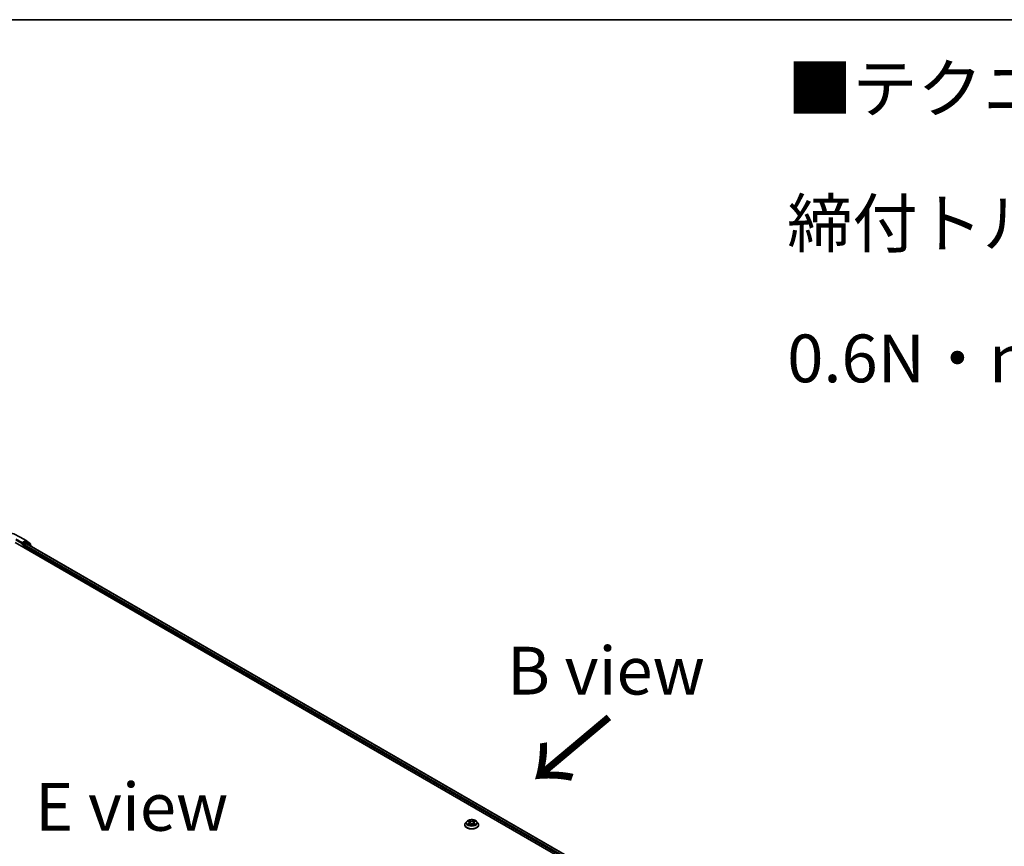
# Model space of a CAD drawing. Units: millimetres. Extents: x 7 to 9441, y 4 to 1971.
# Drawn here: x 38 to 63, y 123 to 144 of the extents above; entities that cross this region are included whole.
import ezdxf

# ---------------------------------------------------------------- set-up
doc = ezdxf.new("R2010")
doc.units = ezdxf.units.MM
doc.header["$LTSCALE"] = 0.5
for name, color, linetype, lineweight in [('Border (ISO)', 7, 'Continuous', 35), ('Symbol (ISO)', 7, 'Continuous', 18), ('Visible (ISO)', 7, 'Continuous', 35), ('Visible Narrow (ISO)', 7, 'Continuous', 25)]:
    doc.layers.add(name, color=color, linetype=linetype, lineweight=lineweight)
doc.styles.add('Note Text (TK)', font='MS PGothic.ttf')

# ---------------------------------------------------------------- blocks, each defined once
blk = doc.blocks.new('Borders tk図枠')
at = {"layer": 'Border (ISO)'}
blk.add_line((14.5, 289), (405.5, 289), dxfattribs=at)

msp = doc.modelspace()

# ---------------------------------------------------------------- linework, layer by layer
at = {"layer": 'Visible (ISO)'}
for p, q in [((37.5335, 130.962), (37.697, 130.8676)), ((37.4066, 130.8167), (62.1553, 116.528)), ((37.5928, 130.7749), (37.5933, 130.7752)), ((37.5966, 130.8141), (37.5966, 130.7835)), ((37.6832, 130.8335), (37.6099, 130.7911)), ((37.6408, 130.6814), (37.6408, 130.7325)), ((37.6541, 130.7554), (37.7009, 130.7825)), ((37.7235, 130.8165), (37.6926, 130.8344)), ((37.6994, 130.8659), (37.8029, 130.7823)), ((37.7103, 130.7834), (62.0121, 116.7527)), ((37.825, 130.7348), (37.7259, 130.8149)), ((37.8098, 130.7677), (37.8098, 130.747)), ((37.8319, 130.7131), (37.8319, 130.7202)), ((49.171, 123.4299), (49.171, 123.432)), ((49.2241, 123.5197), (49.1931, 123.4851)), ((49.2545, 123.5235), (49.2811, 123.5076)), ((49.286, 123.4288), (49.3137, 123.4442)), ((49.2975, 123.4857), (49.3026, 123.438)), ((49.3909, 123.4442), (49.4185, 123.4288)), ((49.4071, 123.4857), (49.402, 123.438)), ((49.4235, 123.5076), (49.45, 123.5235)), ((49.4805, 123.5197), (49.5115, 123.4851)), ((49.5335, 123.4299), (49.5335, 123.432))]:
    msp.add_line(p, q, dxfattribs=at)
for centre, start, end in [((37.6877, 130.8513), 51.05172, 60), ((37.7141, 130.8003), 51.05172, 60), ((37.7911, 130.7677), 0, 51.05172), ((37.8132, 130.7202), 0, 51.05172)]:
    msp.add_arc(centre, 0.0188, start, end, dxfattribs=at)
for centre, major_axis, start_param, end_param in [((37.5834, 130.7911), (0.0094, -0.0162), 5.4977871, 7.0685835), ((37.6541, 130.7401), (-0.0094, -0.0162), 3.9269908, 5.4977871), ((37.6832, 130.8182), (0.0094, 0.0162), 0, 0.7853982), ((37.7009, 130.7671), (0.0094, 0.0162), 0, 0.7853982)]:
    msp.add_ellipse(centre, major_axis=major_axis, ratio=0.5773503, start_param=start_param, end_param=end_param, dxfattribs=at)
for points, knots in [([(35.9804, 130.962), (36.0622, 131.0092), (36.1566, 131.0488), (36.3616, 131.1091), (36.4721, 131.1298), (36.6989, 131.1506), (36.815, 131.1506), (37.0417, 131.1298), (37.1523, 131.1091), (37.3573, 131.0488), (37.4517, 131.0092), (37.5335, 130.962)], [3.1415927, 3.1415927, 3.1415927, 3.1415927, 3.4557519, 3.4557519, 3.7699112, 3.7699112, 4.0840704, 4.0840704, 4.3982297, 4.3982297, 4.712389, 4.712389, 4.712389, 4.712389]), ([(37.5933, 130.7752), (37.5939, 130.7756), (37.5944, 130.7759), (37.5957, 130.777), (37.5966, 130.7778), (37.5983, 130.7796), (37.5991, 130.7806), (37.6015, 130.7834), (37.6031, 130.7853), (37.6064, 130.7887), (37.6082, 130.7902), (37.6099, 130.7911)], [0.022988029, 0.022988029, 0.022988029, 0.022988029, 0.027053401, 0.027053401, 0.033003378, 0.033003378, 0.038953354, 0.038953354, 0.050334548, 0.050334548, 0.061715743, 0.061715743, 0.061715743, 0.061715743]), ([(49.1931, 123.4851), (49.1903, 123.482), (49.1878, 123.4788), (49.1831, 123.4721), (49.1811, 123.4687), (49.1775, 123.4617), (49.176, 123.4581), (49.1735, 123.4508), (49.1726, 123.4471), (49.1713, 123.4396), (49.171, 123.4358), (49.171, 123.432)], [3.44942388, 3.44942388, 3.44942388, 3.44942388, 3.5449372, 3.5449372, 3.64045052, 3.64045052, 3.73596384, 3.73596384, 3.83147717, 3.83147717, 3.92699049, 3.92699049, 3.92699049, 3.92699049]), ([(49.171, 123.4299), (49.171, 123.4187), (49.174, 123.4076), (49.1854, 123.3862), (49.1941, 123.3761), (49.2165, 123.3576), (49.2304, 123.3494), (49.2619, 123.3361), (49.2795, 123.3309), (49.3165, 123.3241), (49.3359, 123.3225), (49.3745, 123.3228), (49.3938, 123.3248), (49.4303, 123.3323), (49.4475, 123.3378), (49.4783, 123.3517), (49.4919, 123.3602), (49.5137, 123.3795), (49.5221, 123.3903), (49.5314, 123.4109), (49.5335, 123.4204), (49.5335, 123.4299)], [3.9269905, 3.9269905, 3.9269905, 3.9269905, 4.2267011, 4.2267011, 4.539112, 4.539112, 4.8636051, 4.8636051, 5.189333, 5.189333, 5.5140835, 5.5140835, 5.8384384, 5.8384384, 6.1632725, 6.1632725, 6.4890698, 6.4890698, 6.8129849, 6.8129849, 7.0685831, 7.0685831, 7.0685831, 7.0685831]), ([(49.4805, 123.5197), (49.4728, 123.5283), (49.4631, 123.5358), (49.4401, 123.5487), (49.4267, 123.554), (49.3979, 123.5618), (49.3826, 123.5642), (49.3515, 123.5661), (49.3358, 123.5656), (49.3053, 123.5615), (49.2906, 123.558), (49.2636, 123.5482), (49.2513, 123.542), (49.2345, 123.53), (49.2289, 123.5251), (49.2241, 123.5197)], [1.2629644, 1.2629644, 1.2629644, 1.2629644, 1.5839774, 1.5839774, 1.918406, 1.918406, 2.2514834, 2.2514834, 2.5827969, 2.5827969, 2.9145328, 2.9145328, 3.2485107, 3.2485107, 3.4494239, 3.4494239, 3.4494239, 3.4494239]), ([(49.2666, 123.4421), (49.2677, 123.4412), (49.2689, 123.4402), (49.2715, 123.4384), (49.2729, 123.4374), (49.2759, 123.4356), (49.2775, 123.4347), (49.2808, 123.4329), (49.2826, 123.432), (49.2854, 123.4306), (49.2865, 123.4301), (49.2876, 123.4297)], [4.53490148, 4.53490148, 4.53490148, 4.53490148, 4.60505142, 4.60505142, 4.67520135, 4.67520135, 4.74535128, 4.74535128, 4.81550122, 4.81550122, 4.85637594, 4.85637594, 4.85637594, 4.85637594]), ([(49.2975, 123.4857), (49.2973, 123.4874), (49.2969, 123.4891), (49.2957, 123.4924), (49.2949, 123.494), (49.293, 123.4971), (49.2919, 123.4986), (49.2893, 123.5014), (49.2879, 123.5028), (49.2847, 123.5053), (49.2829, 123.5065), (49.2811, 123.5076)], [0.84730119, 0.84730119, 0.84730119, 0.84730119, 0.98850956, 0.98850956, 1.12971793, 1.12971793, 1.2709263, 1.2709263, 1.41213467, 1.41213467, 1.55334303, 1.55334303, 1.55334303, 1.55334303]), ([(49.3909, 123.4442), (49.3867, 123.4465), (49.382, 123.4484), (49.3718, 123.4514), (49.3663, 123.4524), (49.3551, 123.4534), (49.3494, 123.4534), (49.3383, 123.4524), (49.3328, 123.4514), (49.3226, 123.4484), (49.3178, 123.4465), (49.3137, 123.4442)], [1.5882496, 1.5882496, 1.5882496, 1.5882496, 1.8954276, 1.8954276, 2.2026055, 2.2026055, 2.5097835, 2.5097835, 2.8169614, 2.8169614, 3.1241394, 3.1241394, 3.1241394, 3.1241394]), ([(49.4235, 123.5076), (49.4216, 123.5065), (49.4199, 123.5053), (49.4167, 123.5028), (49.4153, 123.5014), (49.4127, 123.4986), (49.4115, 123.4971), (49.4096, 123.494), (49.4088, 123.4924), (49.4077, 123.4891), (49.4073, 123.4874), (49.4071, 123.4857)], [3.15904595, 3.15904595, 3.15904595, 3.15904595, 3.30025418, 3.30025418, 3.44146242, 3.44146242, 3.58267066, 3.58267066, 3.7238789, 3.7238789, 3.86508713, 3.86508713, 3.86508713, 3.86508713]), ([(49.417, 123.4297), (49.4181, 123.4301), (49.4191, 123.4306), (49.422, 123.432), (49.4238, 123.4329), (49.4271, 123.4347), (49.4287, 123.4356), (49.4316, 123.4374), (49.433, 123.4384), (49.4357, 123.4402), (49.4369, 123.4412), (49.438, 123.4421)], [6.13919844, 6.13919844, 6.13919844, 6.13919844, 6.18007306, 6.18007306, 6.250223, 6.250223, 6.32037294, 6.32037294, 6.39052288, 6.39052288, 6.46067282, 6.46067282, 6.46067282, 6.46067282]), ([(49.5335, 123.432), (49.5335, 123.4358), (49.5332, 123.4396), (49.532, 123.4471), (49.531, 123.4508), (49.5286, 123.4581), (49.5271, 123.4617), (49.5235, 123.4687), (49.5214, 123.4721), (49.5168, 123.4788), (49.5143, 123.482), (49.5115, 123.4851)], [0.78539783, 0.78539783, 0.78539783, 0.78539783, 0.88091116, 0.88091116, 0.97642448, 0.97642448, 1.0719378, 1.0719378, 1.16745112, 1.16745112, 1.26296445, 1.26296445, 1.26296445, 1.26296445])]:
    msp.add_open_spline(points, degree=3, knots=knots, dxfattribs=at)
at = {"layer": 'Visible Narrow (ISO)'}
for p, q in [((37.5966, 130.8141), (37.4331, 130.9085)), ((37.5241, 130.9611), (37.6877, 130.8667)), ((37.4199, 130.8856), (37.5966, 130.7835)), ((37.5834, 130.7758), (37.6276, 130.7503)), ((37.6877, 130.8667), (37.5966, 130.8141)), ((37.6408, 130.7733), (37.6099, 130.7911)), ((37.6276, 130.7503), (37.6276, 130.6891)), ((37.7141, 130.8156), (37.6408, 130.7733)), ((37.6408, 130.7325), (61.9476, 116.6989)), ((61.9606, 116.7221), (37.6541, 130.7554)), ((37.6832, 130.8335), (37.7009, 130.8437)), ((37.6832, 130.8335), (37.7141, 130.8156)), ((37.7009, 130.8437), (37.8043, 130.7601)), ((37.7009, 130.7825), (62.0066, 116.7495)), ((37.7108, 130.7831), (37.7274, 130.7926)), ((37.7274, 130.7926), (37.8102, 130.7257)), ((37.8043, 130.7601), (37.8043, 130.7515)), ((49.2456, 123.5277), (49.2795, 123.5075)), ((49.2795, 123.4646), (49.2456, 123.4444)), ((49.2604, 123.4483), (49.2817, 123.4611)), ((49.3152, 123.5281), (49.2801, 123.5476)), ((49.2801, 123.4245), (49.3152, 123.444)), ((49.2817, 123.4611), (49.2839, 123.4313)), ((49.291, 123.5367), (49.313, 123.5245)), ((49.313, 123.5245), (49.3099, 123.4802)), ((49.4244, 123.5476), (49.3894, 123.5281)), ((49.3894, 123.444), (49.4244, 123.4245)), ((49.3915, 123.5245), (49.4136, 123.5367)), ((49.3915, 123.5245), (49.3947, 123.4802)), ((49.4228, 123.4611), (49.4206, 123.4313)), ((49.4228, 123.4611), (49.4441, 123.4483)), ((49.4251, 123.5075), (49.4589, 123.5277)), ((49.4589, 123.4444), (49.4251, 123.4646))]:
    msp.add_line(p, q, dxfattribs=at)
for centre, major_axis, ratio, start_param, end_param in [((37.5241, 130.9458), (0.0094, 0.0162), 0.5773503, 0, 0.7853982), ((37.6408, 130.758), (-0.0094, -0.0162), 0.5773503, 3.9269908, 5.4977871), ((37.6408, 130.758), (0.0188, 0), 0.5773503, 3.9269908, 4.9915058), ((37.6408, 130.758), (-0.0094, 0.0162), 0.5773503, 4.22077, 5.4977871), ((37.6877, 130.8513), (0.0094, 0.0162), 0.5773503, 0, 0.7853982), ((37.6877, 130.8513), (-0.0094, 0.0162), 0.5773503, 3.9269908, 5.4977871), ((37.6877, 130.8513), (0.0118, 0.0146), 0.8131434, 4.839733, 6.2831853), ((37.7141, 130.8003), (0.0094, 0.0162), 0.5773503, 0, 0.7853982), ((37.7141, 130.8003), (-0.0094, 0.0162), 0.5773503, 3.9269908, 5.4977871), ((37.7141, 130.8003), (0.0118, 0.0146), 0.8131434, 4.839733, 6.2831853), ((37.7911, 130.7677), (0.0118, 0.0146), 0.8131434, 4.839733, 6.2831853), ((37.7911, 130.7677), (0.0188, 0), 0.5773503, 5.4977871, 6.2831853), ((37.8132, 130.7202), (0.0118, 0.0146), 0.8131434, 5.0143174, 6.2831853), ((37.8132, 130.7202), (0.0188, 0), 0.5773503, 5.7449339, 6.2831853), ((49.3523, 123.4376), (-0.1792, 0), 0.5773503, 5.8056187, 9.9023446), ((49.3523, 123.432), (-0.1813, 0), 0.5773503, 0, 3.1415927), ((49.3523, 123.4299), (0.1813, 0), 0.5773503, 3.1415927, 6.2831853), ((49.3523, 123.4814), (-0.1443, 0), 0.5773503, 5.8056187, 9.9023446), ((49.3523, 123.486), (-0.1288, 0), 0.5773503, 5.307103, 5.688472), ((49.3523, 123.486), (0.1288, 0), 0.5773503, 3.7363066, 4.1176757), ((49.2627, 123.4473), (-0.0006, -0.00307), 0.7797538, 4.5269049, 5.9220871), ((49.2717, 123.4408), (-0.00266, -0.00165), 0.7297361, 5.1634457, 5.7754821), ((49.3523, 123.4719), (0.1008, 0), 0.5773503, 2.1762946, 2.4206225), ((49.2795, 123.5049), (0.0016, 0.00268), 0.5873383, 0, 0.7942783), ((49.2411, 123.486), (0.0534, 0), 0.5773503, 5.5152408, 7.0511305), ((49.2795, 123.4621), (0.0016, -0.00268), 0.5873387, 0.8637842, 2.347314), ((49.2411, 123.4837), (0.0565, 0), 0.5773503, 5.5152408, 6.3450887), ((49.2888, 123.5357), (-0.00255, -0.0018), 0.1849735, 1.0433168, 2.438499), ((49.2965, 123.5195), (-0.00301, -0.00083), 0.2229179, 3.8515808, 5.2070039), ((49.3077, 123.4791), (-0.00301, -0.00083), 0.2228846, 3.8515741, 5.20262), ((49.3152, 123.5255), (-0.00152, -0.00273), 0.567186, 3.918415, 5.4019449), ((49.3523, 123.5479), (0.0565, 0), 0.5773503, 3.9444444, 5.4803342), ((49.3152, 123.4415), (-0.00152, 0.00273), 0.5671864, 5.5063626, 6.2831853), ((49.3523, 123.5503), (-0.0534, 0), 0.5773503, 0.8028518, 2.3387415), ((49.3523, 123.4218), (0.0534, 0), 0.5773503, 0.8028518, 2.3387415), ((49.3894, 123.5255), (0.00152, -0.00273), 0.5671864, 0.8812401, 2.36477), ((49.3894, 123.4415), (0.00152, 0.00273), 0.567186, 0, 0.7768223), ((49.3968, 123.4791), (-0.00301, 0.00083), 0.2228845, 4.2221584, 5.5732044), ((49.4635, 123.486), (-0.0534, 0), 0.5773503, 5.5152408, 7.0511305), ((49.408, 123.5195), (-0.00301, 0.00083), 0.2229178, 4.2177746, 5.5731977), ((49.4635, 123.4837), (-0.0565, 0), 0.5773503, 6.221282, 7.0511305), ((49.3523, 123.4719), (0.1008, 0), 0.5773503, 0.7209707, 0.9652987), ((49.4157, 123.5357), (-0.00255, 0.0018), 0.1849738, 0.7030932, 2.0982754), ((49.4251, 123.4621), (-0.0016, -0.00268), 0.5873383, 3.9358709, 5.4194008), ((49.4251, 123.5049), (-0.0016, 0.00268), 0.5873387, 5.4889067, 6.2831853), ((49.3523, 123.486), (-0.1288, 0), 0.5773503, 3.7363066, 4.1176757), ((49.3523, 123.486), (0.1288, 0), 0.5773503, 5.307103, 5.688472), ((49.4328, 123.4408), (-0.00266, 0.00165), 0.729736, 3.6492949, 4.261333), ((49.4419, 123.4473), (0.0006, -0.00307), 0.7797535, 0.3610984, 1.7562805)]:
    msp.add_ellipse(centre, major_axis=major_axis, ratio=ratio, start_param=start_param, end_param=end_param, dxfattribs=at)
msp.add_ellipse((49.3523, 123.486), major_axis=(0.1338, 0), ratio=0.5773503, dxfattribs=at)
for points, knots in [([(49.2606, 123.5198), (49.2601, 123.5204), (49.2595, 123.5209), (49.2576, 123.5226), (49.2561, 123.5236), (49.2532, 123.5252), (49.2517, 123.5259), (49.2487, 123.5269), (49.2472, 123.5274), (49.2456, 123.5277)], [0.001908263, 0.001908263, 0.001908263, 0.001908263, 0.005934038, 0.005934038, 0.0154285, 0.0154285, 0.023744988, 0.023744988, 0.032394303, 0.032394303, 0.032394303, 0.032394303]), ([(49.2456, 123.5277), (49.247, 123.5272), (49.2485, 123.5266), (49.2512, 123.5253), (49.2525, 123.5246), (49.2541, 123.5237), (49.2543, 123.5236), (49.2545, 123.5235)], [-0.032394303, -0.032394303, -0.032394303, -0.032394303, -0.023744988, -0.023744988, -0.0154285, -0.0154285, -0.013913306, -0.013913306, -0.013913306, -0.013913306]), ([(49.2604, 123.4483), (49.2594, 123.4481), (49.2582, 123.4479), (49.2551, 123.4473), (49.253, 123.4467), (49.2491, 123.4456), (49.2474, 123.445), (49.2456, 123.4444)], [-0.032055974, -0.032055974, -0.032055974, -0.032055974, -0.02365019, -0.02365019, -0.010200936, -0.010200936, 0.000338329, 0.000338329, 0.000338329, 0.000338329]), ([(49.2456, 123.4444), (49.2475, 123.4448), (49.2494, 123.4451), (49.2536, 123.4453), (49.2559, 123.4453), (49.2592, 123.445), (49.2603, 123.4448), (49.2613, 123.4446)], [-0.000338329, -0.000338329, -0.000338329, -0.000338329, 0.010200936, 0.010200936, 0.02365019, 0.02365019, 0.032055974, 0.032055974, 0.032055974, 0.032055974]), ([(49.2695, 123.4418), (49.2684, 123.4436), (49.2671, 123.4451), (49.264, 123.4472), (49.2623, 123.448), (49.2604, 123.4483)], [0, 0, 0, 0, 0.014585063, 0.014585063, 0.028982846, 0.028982846, 0.028982846, 0.028982846]), ([(49.2613, 123.4446), (49.2629, 123.4443), (49.2645, 123.4436), (49.2661, 123.4425), (49.2663, 123.4423), (49.2666, 123.4421)], [-0.028982846, -0.028982846, -0.028982846, -0.028982846, -0.014585063, -0.014585063, -0.012042029, -0.012042029, -0.012042029, -0.012042029]), ([(49.291, 123.5367), (49.29, 123.5377), (49.289, 123.5388), (49.2865, 123.5414), (49.285, 123.5429), (49.2824, 123.5455), (49.2813, 123.5466), (49.2801, 123.5476)], [-0.032055974, -0.032055974, -0.032055974, -0.032055974, -0.02365019, -0.02365019, -0.010200936, -0.010200936, 0.000338329, 0.000338329, 0.000338329, 0.000338329]), ([(49.2801, 123.5476), (49.2808, 123.5465), (49.2815, 123.5453), (49.2832, 123.5422), (49.2842, 123.5402), (49.2861, 123.5369), (49.2869, 123.5356), (49.2878, 123.5344)], [-0.000338329, -0.000338329, -0.000338329, -0.000338329, 0.010200936, 0.010200936, 0.02365019, 0.02365019, 0.032055974, 0.032055974, 0.032055974, 0.032055974]), ([(49.2871, 123.4294), (49.2867, 123.4294), (49.2864, 123.4294), (49.2852, 123.4292), (49.2844, 123.4289), (49.283, 123.428), (49.2825, 123.4275), (49.2813, 123.4262), (49.2807, 123.4254), (49.2801, 123.4245)], [0.002440159, 0.002440159, 0.002440159, 0.002440159, 0.005934038, 0.005934038, 0.0154285, 0.0154285, 0.023744988, 0.023744988, 0.032394303, 0.032394303, 0.032394303, 0.032394303]), ([(49.2801, 123.4245), (49.2811, 123.4253), (49.282, 123.4261), (49.2838, 123.4274), (49.2847, 123.428), (49.2858, 123.4286), (49.2859, 123.4287), (49.286, 123.4288)], [-0.032394303, -0.032394303, -0.032394303, -0.032394303, -0.023744988, -0.023744988, -0.0154285, -0.0154285, -0.01429966, -0.01429966, -0.01429966, -0.01429966]), ([(49.2878, 123.5344), (49.2894, 123.5322), (49.2908, 123.5298), (49.2932, 123.5249), (49.2942, 123.5223), (49.2949, 123.5197)], [-0.028982846, -0.028982846, -0.028982846, -0.028982846, -0.014585063, -0.014585063, 0, 0, 0, 0]), ([(49.2987, 123.5206), (49.2979, 123.5234), (49.2968, 123.5263), (49.2942, 123.5317), (49.2927, 123.5343), (49.291, 123.5367)], [0, 0, 0, 0, 0.014585063, 0.014585063, 0.028982846, 0.028982846, 0.028982846, 0.028982846]), ([(49.2949, 123.5197), (49.2968, 123.513), (49.2987, 123.5062), (49.3024, 123.4928), (49.3043, 123.4861), (49.3061, 123.4793)], [-0.068779854, -0.068779854, -0.068779854, -0.068779854, -0.034389927, -0.034389927, 0, 0, 0, 0]), ([(49.3099, 123.4802), (49.308, 123.4869), (49.3062, 123.4937), (49.3024, 123.5071), (49.3006, 123.5139), (49.2987, 123.5206)], [0, 0, 0, 0, 0.034389927, 0.034389927, 0.068779854, 0.068779854, 0.068779854, 0.068779854]), ([(49.3061, 123.4793), (49.3088, 123.4697), (49.3119, 123.4603), (49.316, 123.4494), (49.3167, 123.4477), (49.3174, 123.4461)], [-0.098241255, -0.098241255, -0.098241255, -0.098241255, -0.049120627, -0.049120627, -0.040233449, -0.040233449, -0.040233449, -0.040233449]), ([(49.3203, 123.4474), (49.3197, 123.449), (49.3191, 123.4505), (49.3153, 123.4613), (49.3124, 123.4707), (49.3099, 123.4802)], [0.040586232, 0.040586232, 0.040586232, 0.040586232, 0.049120627, 0.049120627, 0.098241255, 0.098241255, 0.098241255, 0.098241255]), ([(49.3947, 123.4802), (49.3922, 123.4707), (49.3893, 123.4613), (49.3854, 123.4505), (49.3848, 123.449), (49.3842, 123.4474)], [0, 0, 0, 0, 0.049120627, 0.049120627, 0.057654972, 0.057654972, 0.057654972, 0.057654972]), ([(49.3872, 123.4461), (49.3879, 123.4477), (49.3885, 123.4494), (49.3927, 123.4603), (49.3958, 123.4697), (49.3984, 123.4793)], [-0.058007748, -0.058007748, -0.058007748, -0.058007748, -0.049120627, -0.049120627, 0, 0, 0, 0]), ([(49.4059, 123.5206), (49.404, 123.5139), (49.4021, 123.5071), (49.3984, 123.4937), (49.3966, 123.4869), (49.3947, 123.4802)], [0, 0, 0, 0, 0.034389927, 0.034389927, 0.068779854, 0.068779854, 0.068779854, 0.068779854]), ([(49.3984, 123.4793), (49.4003, 123.4861), (49.4022, 123.4928), (49.4059, 123.5062), (49.4078, 123.513), (49.4096, 123.5197)], [-0.068779854, -0.068779854, -0.068779854, -0.068779854, -0.034389927, -0.034389927, 0, 0, 0, 0]), ([(49.4136, 123.5367), (49.4119, 123.5343), (49.4103, 123.5317), (49.4077, 123.5263), (49.4067, 123.5234), (49.4059, 123.5206)], [0, 0, 0, 0, 0.014491423, 0.014491423, 0.028982846, 0.028982846, 0.028982846, 0.028982846]), ([(49.4096, 123.5197), (49.4104, 123.5223), (49.4113, 123.5249), (49.4137, 123.5298), (49.4151, 123.5322), (49.4167, 123.5344)], [-0.028982846, -0.028982846, -0.028982846, -0.028982846, -0.014491423, -0.014491423, 0, 0, 0, 0]), ([(49.4244, 123.5476), (49.4235, 123.5468), (49.4226, 123.5459), (49.4207, 123.5441), (49.4198, 123.5432), (49.4179, 123.5412), (49.4168, 123.54), (49.415, 123.5382), (49.4143, 123.5374), (49.4136, 123.5367)], [-0.032394303, -0.032394303, -0.032394303, -0.032394303, -0.023744988, -0.023744988, -0.0154285, -0.0154285, -0.005934038, -0.005934038, 0, 0, 0, 0]), ([(49.4167, 123.5344), (49.4174, 123.5353), (49.418, 123.5362), (49.4194, 123.5385), (49.4202, 123.54), (49.4215, 123.5425), (49.4221, 123.5436), (49.4233, 123.5457), (49.4239, 123.5467), (49.4244, 123.5476)], [0, 0, 0, 0, 0.005934038, 0.005934038, 0.0154285, 0.0154285, 0.023744988, 0.023744988, 0.032394303, 0.032394303, 0.032394303, 0.032394303]), ([(49.4244, 123.4245), (49.4237, 123.4256), (49.423, 123.4265), (49.4214, 123.4283), (49.4204, 123.4289), (49.4187, 123.4293), (49.4181, 123.4294), (49.4175, 123.4294)], [-0.000338329, -0.000338329, -0.000338329, -0.000338329, 0.010200936, 0.010200936, 0.02365019, 0.02365019, 0.029615805, 0.029615805, 0.029615805, 0.029615805]), ([(49.4185, 123.4288), (49.4194, 123.4283), (49.4202, 123.4278), (49.4222, 123.4264), (49.4233, 123.4255), (49.4244, 123.4245)], [-0.017756306, -0.017756306, -0.017756306, -0.017756306, -0.010200936, -0.010200936, 0.000338329, 0.000338329, 0.000338329, 0.000338329]), ([(49.4441, 123.4483), (49.4423, 123.448), (49.4405, 123.4472), (49.4375, 123.445), (49.4362, 123.4436), (49.4351, 123.4418)], [0, 0, 0, 0, 0.014491423, 0.014491423, 0.028982846, 0.028982846, 0.028982846, 0.028982846]), ([(49.438, 123.4421), (49.4382, 123.4423), (49.4385, 123.4425), (49.4401, 123.4436), (49.4416, 123.4443), (49.4433, 123.4446)], [-0.016940842, -0.016940842, -0.016940842, -0.016940842, -0.014491423, -0.014491423, 0, 0, 0, 0]), ([(49.4433, 123.4446), (49.444, 123.4447), (49.4448, 123.4449), (49.4469, 123.4451), (49.4484, 123.4452), (49.4514, 123.4453), (49.4528, 123.4452), (49.4558, 123.445), (49.4574, 123.4447), (49.4589, 123.4444)], [0, 0, 0, 0, 0.005934038, 0.005934038, 0.0154285, 0.0154285, 0.023744988, 0.023744988, 0.032394303, 0.032394303, 0.032394303, 0.032394303]), ([(49.4589, 123.5277), (49.4571, 123.5273), (49.4551, 123.5267), (49.4509, 123.5251), (49.4487, 123.5239), (49.4457, 123.5216), (49.4448, 123.5208), (49.444, 123.5198)], [-0.000338329, -0.000338329, -0.000338329, -0.000338329, 0.010200936, 0.010200936, 0.02365019, 0.02365019, 0.030147721, 0.030147721, 0.030147721, 0.030147721]), ([(49.4589, 123.4444), (49.4575, 123.4449), (49.4561, 123.4454), (49.4534, 123.4463), (49.452, 123.4466), (49.4493, 123.4473), (49.4478, 123.4476), (49.4457, 123.448), (49.4449, 123.4482), (49.4441, 123.4483)], [-0.032394303, -0.032394303, -0.032394303, -0.032394303, -0.023744988, -0.023744988, -0.0154285, -0.0154285, -0.005934038, -0.005934038, 0, 0, 0, 0]), ([(49.45, 123.5235), (49.4512, 123.5242), (49.4525, 123.5249), (49.4555, 123.5263), (49.4572, 123.5271), (49.4589, 123.5277)], [-0.018142675, -0.018142675, -0.018142675, -0.018142675, -0.010200936, -0.010200936, 0.000338329, 0.000338329, 0.000338329, 0.000338329])]:
    msp.add_open_spline(points, degree=3, knots=knots, dxfattribs=at)
for points in [[(49.2717, 123.4382), (49.271, 123.4394), (49.2702, 123.4406), (49.2695, 123.4418)], [(49.4351, 123.4418), (49.4343, 123.4406), (49.4336, 123.4394), (49.4328, 123.4382)]]:
    msp.add_open_spline(points, degree=3, dxfattribs=at)

# ---------------------------------------------------------------- block references
at = {"xscale": 0.5, "yscale": 0.5, "zscale": 0.5}
msp.add_blockref('Borders tk図枠', (0, 0), dxfattribs=at)

# ---------------------------------------------------------------- texts
at = {"layer": 'Symbol (ISO)', "color": 7, "insert": (57.6087, 139.1696), "char_height": 1.25, "width": 44.254384, "attachment_point": 4, "line_spacing_factor": 1.695652, "style": 'Note Text (TK)'}
msp.add_mtext('\\fＭＳ Ｐゴシック|b0|i0;■テクニカルデータ / Technical Data■\\P\\fＭＳ Ｐゴシック|b0|i0;締付トルク / Recommended torque : 0.3N・ｍ ～ 0.6N・ｍ', dxfattribs=at)
at = {"layer": 'Symbol (ISO)', "color": 7, "char_height": 1.25, "attachment_point": 5, "line_spacing_factor": 1.5, "style": 'Note Text (TK)'}
for s, insert in [('\\fＭＳ Ｐゴシック|b0|i0;B view', (52.867, 127.4647)), ('\\fＭＳ Ｐゴシック|b0|i0;E view', (40.4537, 123.9006))]:
    msp.add_mtext(s, dxfattribs=dict(at, insert=insert))
at = {"layer": 'Symbol (ISO)', "color": 7, "insert": (53.0023, 126.3418), "char_height": 2, "attachment_point": 4, "rotation": 220, "line_spacing_factor": 1.5, "style": 'Note Text (TK)'}
msp.add_mtext('\\fMS PGothic|b0|i0;{\\H2.0000;→}', dxfattribs=at)

doc.saveas('drawing.dxf')
